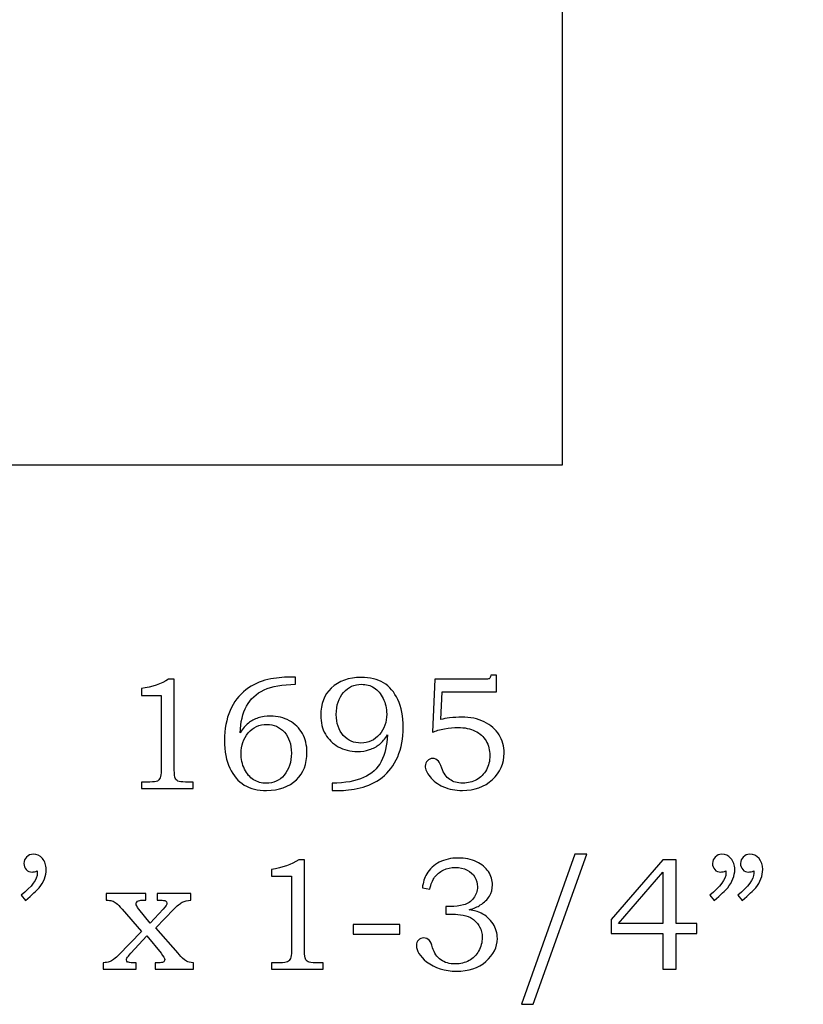
# Model space of a CAD drawing. Extents: x -2.81 to 2.6, y -3.21 to 2.57.
# Drawn here: x -1.91 to -1.09, y -3.21 to -2.19 of the extents above; entities that cross this region are included whole.
import ezdxf

# ---------------------------------------------------------------- set-up
doc = ezdxf.new("R2010")
doc.units = 0
doc.header["$MEASUREMENT"] = 0
doc.layers.add('LAYER_1', color=7, linetype='CONTINUOUS')

msp = doc.modelspace()

# ---------------------------------------------------------------- linework, layer by layer
at = {"layer": 'LAYER_1', "color": 250}
for points, knots in [([(-2.813, -1.2519), (-2.813, -1.2519), (-2.2421, -1.2519), (-2.2421, -1.2519), (-2.2421, -1.2519), (-2.2421, -1.2519), (-2.2256, -1.4544), (-2.2256, -1.4544), (-2.2256, -1.4544), (-2.2256, -1.4544), (-2.1891, -1.4544), (-2.1891, -1.4544), (-2.1891, -1.4544), (-2.0231, -1.1656), (-1.7444, -1.2718), (-1.3096, -1.7099), (-1.3096, -1.7099), (-1.3096, -1.7099), (-1.0938, -1.7099), (-1.0938, -1.7099), (-1.0938, -1.7099), (-1.0938, -1.7099), (-1.0938, -1.8991), (-1.0938, -1.8991), (-1.0938, -1.8991), (-1.0938, -1.8991), (-1.3438, -1.8991), (-1.3438, -1.8991), (-1.3438, -1.8991), (-1.3438, -1.8991), (-1.3438, -2.6491), (-1.3438, -2.6491), (-1.3438, -2.6491), (-1.3438, -2.6491), (-2.813, -2.6491), (-2.813, -2.6491), (-2.813, -2.6491), (-2.813, -2.6491), (-2.813, -1.2519), (-2.813, -1.2519)], [0, 0, 0, 0, 0.1, 0.1, 0.1, 0.1, 0.2, 0.2, 0.2, 0.2, 0.3, 0.3, 0.3, 0.3, 0.4, 0.4, 0.4, 0.4, 0.5, 0.5, 0.5, 0.5, 0.6, 0.6, 0.6, 0.6, 0.7, 0.7, 0.7, 0.7, 0.8, 0.8, 0.8, 0.8, 0.9, 0.9, 0.9, 0.9, 1, 1, 1, 1]), ([(-1.6207, -2.8694), (-1.6207, -2.8694), (-1.6207, -2.8768), (-1.6207, -2.8768), (-1.6207, -2.8768), (-1.6341, -2.8769), (-1.6449, -2.8789), (-1.6532, -2.8826), (-1.6532, -2.8826), (-1.6614, -2.8864), (-1.6675, -2.892), (-1.6714, -2.8994), (-1.6714, -2.8994), (-1.6754, -2.9069), (-1.6776, -2.9161), (-1.678, -2.927), (-1.678, -2.927), (-1.6753, -2.9228), (-1.6724, -2.9195), (-1.6695, -2.9171), (-1.6695, -2.9171), (-1.6666, -2.9148), (-1.6633, -2.9129), (-1.6594, -2.9117), (-1.6594, -2.9117), (-1.6555, -2.9104), (-1.6512, -2.9098), (-1.6466, -2.9098), (-1.6466, -2.9098), (-1.6393, -2.9098), (-1.6327, -2.9114), (-1.6269, -2.9146), (-1.6269, -2.9146), (-1.6212, -2.9179), (-1.6167, -2.9223), (-1.6135, -2.9279), (-1.6135, -2.9279), (-1.6103, -2.9334), (-1.6087, -2.94), (-1.6087, -2.9475), (-1.6087, -2.9475), (-1.6087, -2.9595), (-1.6123, -2.9689), (-1.6195, -2.9758), (-1.6195, -2.9758), (-1.6275, -2.9833), (-1.6378, -2.987), (-1.6505, -2.987), (-1.6505, -2.987), (-1.6597, -2.987), (-1.6674, -2.9851), (-1.6737, -2.9813), (-1.6737, -2.9813), (-1.68, -2.9775), (-1.685, -2.9717), (-1.6888, -2.9639), (-1.6888, -2.9639), (-1.6924, -2.9561), (-1.6943, -2.9464), (-1.6943, -2.9349), (-1.6943, -2.9349), (-1.6943, -2.9233), (-1.6923, -2.9131), (-1.6884, -2.9041), (-1.6884, -2.9041), (-1.6845, -2.8952), (-1.679, -2.888), (-1.6721, -2.8826), (-1.6721, -2.8826), (-1.6651, -2.8771), (-1.6575, -2.8736), (-1.6493, -2.8719), (-1.6493, -2.8719), (-1.641, -2.8702), (-1.6336, -2.8694), (-1.627, -2.8694), (-1.627, -2.8694), (-1.627, -2.8694), (-1.6207, -2.8694), (-1.6207, -2.8694)], [0, 0, 0, 0, 0.05, 0.05, 0.05, 0.05, 0.1, 0.1, 0.1, 0.1, 0.15, 0.15, 0.15, 0.15, 0.2, 0.2, 0.2, 0.2, 0.25, 0.25, 0.25, 0.25, 0.3, 0.3, 0.3, 0.3, 0.35, 0.35, 0.35, 0.35, 0.4, 0.4, 0.4, 0.4, 0.45, 0.45, 0.45, 0.45, 0.5, 0.5, 0.5, 0.5, 0.55, 0.55, 0.55, 0.55, 0.6, 0.6, 0.6, 0.6, 0.65, 0.65, 0.65, 0.65, 0.7, 0.7, 0.7, 0.7, 0.75, 0.75, 0.75, 0.75, 0.8, 0.8, 0.8, 0.8, 0.85, 0.85, 0.85, 0.85, 0.9, 0.9, 0.9, 0.9, 0.95, 0.95, 0.95, 0.95, 1, 1, 1, 1]), ([(-1.5825, -2.987), (-1.5825, -2.987), (-1.5825, -2.9794), (-1.5825, -2.9794), (-1.5825, -2.9794), (-1.569, -2.9793), (-1.5582, -2.9773), (-1.5499, -2.9736), (-1.5499, -2.9736), (-1.5416, -2.9699), (-1.5356, -2.9643), (-1.5317, -2.9568), (-1.5317, -2.9568), (-1.5278, -2.9493), (-1.5256, -2.9401), (-1.5251, -2.9293), (-1.5251, -2.9293), (-1.5279, -2.9335), (-1.5307, -2.9368), (-1.5336, -2.9391), (-1.5336, -2.9391), (-1.5365, -2.9415), (-1.5399, -2.9433), (-1.5438, -2.9446), (-1.5438, -2.9446), (-1.5477, -2.9459), (-1.5519, -2.9465), (-1.5564, -2.9465), (-1.5564, -2.9465), (-1.5638, -2.9465), (-1.5704, -2.9449), (-1.5762, -2.9416), (-1.5762, -2.9416), (-1.5819, -2.9384), (-1.5864, -2.934), (-1.5896, -2.9285), (-1.5896, -2.9285), (-1.5929, -2.9229), (-1.5944, -2.9164), (-1.5944, -2.9089), (-1.5944, -2.9089), (-1.5944, -2.897), (-1.5908, -2.8876), (-1.5836, -2.8808), (-1.5836, -2.8808), (-1.5756, -2.8733), (-1.5653, -2.8696), (-1.5525, -2.8696), (-1.5525, -2.8696), (-1.5434, -2.8696), (-1.5356, -2.8714), (-1.5293, -2.8753), (-1.5293, -2.8753), (-1.5231, -2.8791), (-1.5181, -2.8849), (-1.5144, -2.8927), (-1.5144, -2.8927), (-1.5107, -2.9005), (-1.5088, -2.9101), (-1.5088, -2.9215), (-1.5088, -2.9215), (-1.5088, -2.9329), (-1.5108, -2.943), (-1.5146, -2.952), (-1.5146, -2.952), (-1.5185, -2.9609), (-1.5239, -2.9681), (-1.5308, -2.9735), (-1.5308, -2.9735), (-1.5377, -2.9789), (-1.5453, -2.9825), (-1.5536, -2.9843), (-1.5536, -2.9843), (-1.5619, -2.9861), (-1.5694, -2.987), (-1.5761, -2.987), (-1.5761, -2.987), (-1.5761, -2.987), (-1.5825, -2.987), (-1.5825, -2.987)], [0, 0, 0, 0, 0.05, 0.05, 0.05, 0.05, 0.1, 0.1, 0.1, 0.1, 0.15, 0.15, 0.15, 0.15, 0.2, 0.2, 0.2, 0.2, 0.25, 0.25, 0.25, 0.25, 0.3, 0.3, 0.3, 0.3, 0.35, 0.35, 0.35, 0.35, 0.4, 0.4, 0.4, 0.4, 0.45, 0.45, 0.45, 0.45, 0.5, 0.5, 0.5, 0.5, 0.55, 0.55, 0.55, 0.55, 0.6, 0.6, 0.6, 0.6, 0.65, 0.65, 0.65, 0.65, 0.7, 0.7, 0.7, 0.7, 0.75, 0.75, 0.75, 0.75, 0.8, 0.8, 0.8, 0.8, 0.85, 0.85, 0.85, 0.85, 0.9, 0.9, 0.9, 0.9, 0.95, 0.95, 0.95, 0.95, 1, 1, 1, 1]), ([(-1.4759, -2.8715), (-1.4759, -2.8715), (-1.4253, -2.8715), (-1.4253, -2.8715), (-1.4253, -2.8715), (-1.4222, -2.8715), (-1.4203, -2.8713), (-1.4196, -2.871), (-1.4196, -2.871), (-1.4187, -2.8705), (-1.4182, -2.8693), (-1.418, -2.8675), (-1.418, -2.8675), (-1.418, -2.8675), (-1.4121, -2.8675), (-1.4121, -2.8675), (-1.4121, -2.8675), (-1.4121, -2.8675), (-1.4121, -2.8847), (-1.4121, -2.8847), (-1.4121, -2.8847), (-1.4121, -2.8847), (-1.4683, -2.8847), (-1.4683, -2.8847), (-1.4683, -2.8847), (-1.4683, -2.8847), (-1.4697, -2.9133), (-1.4697, -2.9133), (-1.4697, -2.9133), (-1.4674, -2.9127), (-1.4644, -2.9121), (-1.4608, -2.9117), (-1.4608, -2.9117), (-1.4562, -2.9112), (-1.4521, -2.9109), (-1.4484, -2.9109), (-1.4484, -2.9109), (-1.4394, -2.9109), (-1.4315, -2.9125), (-1.4248, -2.9158), (-1.4248, -2.9158), (-1.418, -2.919), (-1.4129, -2.9235), (-1.4094, -2.9292), (-1.4094, -2.9292), (-1.4059, -2.9348), (-1.4042, -2.9412), (-1.4042, -2.9482), (-1.4042, -2.9482), (-1.4042, -2.959), (-1.4083, -2.9682), (-1.4164, -2.9757), (-1.4164, -2.9757), (-1.4245, -2.9832), (-1.4349, -2.987), (-1.4475, -2.987), (-1.4475, -2.987), (-1.4548, -2.987), (-1.4613, -2.9857), (-1.4672, -2.9831), (-1.4672, -2.9831), (-1.4731, -2.9805), (-1.4777, -2.977), (-1.481, -2.9728), (-1.481, -2.9728), (-1.4843, -2.9685), (-1.486, -2.9648), (-1.486, -2.9616), (-1.486, -2.9616), (-1.486, -2.9595), (-1.4853, -2.9576), (-1.4838, -2.9561), (-1.4838, -2.9561), (-1.4824, -2.9546), (-1.4806, -2.9538), (-1.4784, -2.9538), (-1.4784, -2.9538), (-1.4761, -2.9538), (-1.4741, -2.9547), (-1.4724, -2.9566), (-1.4724, -2.9566), (-1.4714, -2.9576), (-1.4702, -2.96), (-1.4689, -2.9638), (-1.4689, -2.9638), (-1.467, -2.9691), (-1.4643, -2.973), (-1.4606, -2.9755), (-1.4606, -2.9755), (-1.4571, -2.9781), (-1.4526, -2.9793), (-1.4471, -2.9793), (-1.4471, -2.9793), (-1.4417, -2.9793), (-1.4369, -2.9781), (-1.4327, -2.9758), (-1.4327, -2.9758), (-1.4284, -2.9734), (-1.4251, -2.97), (-1.4226, -2.9656), (-1.4226, -2.9656), (-1.4202, -2.9612), (-1.419, -2.9563), (-1.419, -2.9509), (-1.419, -2.9509), (-1.419, -2.9451), (-1.4203, -2.9401), (-1.4229, -2.9356), (-1.4229, -2.9356), (-1.4256, -2.9312), (-1.4293, -2.9277), (-1.4343, -2.9253), (-1.4343, -2.9253), (-1.4392, -2.9229), (-1.4451, -2.9216), (-1.4522, -2.9216), (-1.4522, -2.9216), (-1.4565, -2.9216), (-1.4611, -2.9221), (-1.466, -2.923), (-1.466, -2.923), (-1.4709, -2.9239), (-1.4751, -2.9251), (-1.4786, -2.9265), (-1.4786, -2.9265), (-1.4786, -2.9265), (-1.4759, -2.8715), (-1.4759, -2.8715)], [0, 0, 0, 0, 0.03125, 0.03125, 0.03125, 0.03125, 0.0625, 0.0625, 0.0625, 0.0625, 0.09375, 0.09375, 0.09375, 0.09375, 0.125, 0.125, 0.125, 0.125, 0.15625, 0.15625, 0.15625, 0.15625, 0.1875, 0.1875, 0.1875, 0.1875, 0.21875, 0.21875, 0.21875, 0.21875, 0.25, 0.25, 0.25, 0.25, 0.28125, 0.28125, 0.28125, 0.28125, 0.3125, 0.3125, 0.3125, 0.3125, 0.34375, 0.34375, 0.34375, 0.34375, 0.375, 0.375, 0.375, 0.375, 0.40625, 0.40625, 0.40625, 0.40625, 0.4375, 0.4375, 0.4375, 0.4375, 0.46875, 0.46875, 0.46875, 0.46875, 0.5, 0.5, 0.5, 0.5, 0.53125, 0.53125, 0.53125, 0.53125, 0.5625, 0.5625, 0.5625, 0.5625, 0.59375, 0.59375, 0.59375, 0.59375, 0.625, 0.625, 0.625, 0.625, 0.65625, 0.65625, 0.65625, 0.65625, 0.6875, 0.6875, 0.6875, 0.6875, 0.71875, 0.71875, 0.71875, 0.71875, 0.75, 0.75, 0.75, 0.75, 0.78125, 0.78125, 0.78125, 0.78125, 0.8125, 0.8125, 0.8125, 0.8125, 0.84375, 0.84375, 0.84375, 0.84375, 0.875, 0.875, 0.875, 0.875, 0.90625, 0.90625, 0.90625, 0.90625, 0.9375, 0.9375, 0.9375, 0.9375, 0.96875, 0.96875, 0.96875, 0.96875, 1, 1, 1, 1]), ([(-1.7523, -2.8715), (-1.7523, -2.8715), (-1.7463, -2.8715), (-1.7463, -2.8715), (-1.7463, -2.8715), (-1.7463, -2.8715), (-1.7463, -2.9658), (-1.7463, -2.9658), (-1.7463, -2.9658), (-1.7463, -2.9702), (-1.7459, -2.9731), (-1.7454, -2.9743), (-1.7454, -2.9743), (-1.7448, -2.9756), (-1.7439, -2.9766), (-1.7426, -2.9772), (-1.7426, -2.9772), (-1.7413, -2.9779), (-1.7387, -2.9782), (-1.7348, -2.9782), (-1.7348, -2.9782), (-1.7348, -2.9782), (-1.7269, -2.9782), (-1.7269, -2.9782), (-1.7269, -2.9782), (-1.7269, -2.9782), (-1.7269, -2.985), (-1.7269, -2.985), (-1.7269, -2.985), (-1.7269, -2.985), (-1.7805, -2.985), (-1.7805, -2.985), (-1.7805, -2.985), (-1.7805, -2.985), (-1.7805, -2.9782), (-1.7805, -2.9782), (-1.7805, -2.9782), (-1.7805, -2.9782), (-1.7716, -2.9782), (-1.7716, -2.9782), (-1.7716, -2.9782), (-1.7678, -2.9782), (-1.7652, -2.9779), (-1.7639, -2.9772), (-1.7639, -2.9772), (-1.7627, -2.9765), (-1.7617, -2.9754), (-1.761, -2.9739), (-1.761, -2.9739), (-1.7603, -2.9724), (-1.7599, -2.9697), (-1.7599, -2.9658), (-1.7599, -2.9658), (-1.7599, -2.9658), (-1.7599, -2.8883), (-1.7599, -2.8883), (-1.7599, -2.8883), (-1.7599, -2.8883), (-1.7805, -2.8883), (-1.7805, -2.8883), (-1.7805, -2.8883), (-1.7805, -2.8883), (-1.7805, -2.8813), (-1.7805, -2.8813), (-1.7805, -2.8813), (-1.7693, -2.8797), (-1.7599, -2.8764), (-1.7523, -2.8715)], [0, 0, 0, 0, 0.058824, 0.058824, 0.058824, 0.058824, 0.117647, 0.117647, 0.117647, 0.117647, 0.176471, 0.176471, 0.176471, 0.176471, 0.235294, 0.235294, 0.235294, 0.235294, 0.294118, 0.294118, 0.294118, 0.294118, 0.352941, 0.352941, 0.352941, 0.352941, 0.411765, 0.411765, 0.411765, 0.411765, 0.470588, 0.470588, 0.470588, 0.470588, 0.529412, 0.529412, 0.529412, 0.529412, 0.588235, 0.588235, 0.588235, 0.588235, 0.647059, 0.647059, 0.647059, 0.647059, 0.705882, 0.705882, 0.705882, 0.705882, 0.764706, 0.764706, 0.764706, 0.764706, 0.823529, 0.823529, 0.823529, 0.823529, 0.882353, 0.882353, 0.882353, 0.882353, 0.941176, 0.941176, 0.941176, 0.941176, 1, 1, 1, 1]), ([(-1.5527, -2.9378), (-1.5449, -2.9378), (-1.5386, -2.9349), (-1.5335, -2.929), (-1.5335, -2.929), (-1.5285, -2.9231), (-1.526, -2.916), (-1.526, -2.9077), (-1.526, -2.9077), (-1.526, -2.9019), (-1.5272, -2.8964), (-1.5297, -2.8915), (-1.5297, -2.8915), (-1.5321, -2.8865), (-1.5353, -2.8828), (-1.5391, -2.8804), (-1.5391, -2.8804), (-1.5429, -2.878), (-1.5473, -2.8768), (-1.5521, -2.8768), (-1.5521, -2.8768), (-1.5596, -2.8768), (-1.5658, -2.8796), (-1.5708, -2.8853), (-1.5708, -2.8853), (-1.5758, -2.891), (-1.5783, -2.8986), (-1.5783, -2.9081), (-1.5783, -2.9081), (-1.5783, -2.9173), (-1.5758, -2.9245), (-1.571, -2.9298), (-1.571, -2.9298), (-1.5661, -2.9352), (-1.56, -2.9378), (-1.5527, -2.9378)], [0, 0, 0, 0, 0.111111, 0.111111, 0.111111, 0.111111, 0.222222, 0.222222, 0.222222, 0.222222, 0.333333, 0.333333, 0.333333, 0.333333, 0.444444, 0.444444, 0.444444, 0.444444, 0.555556, 0.555556, 0.555556, 0.555556, 0.666667, 0.666667, 0.666667, 0.666667, 0.777778, 0.777778, 0.777778, 0.777778, 0.888889, 0.888889, 0.888889, 0.888889, 1, 1, 1, 1]), ([(-1.6504, -2.9184), (-1.6582, -2.9184), (-1.6646, -2.9213), (-1.6696, -2.9273), (-1.6696, -2.9273), (-1.6746, -2.9332), (-1.6771, -2.9403), (-1.6771, -2.9486), (-1.6771, -2.9486), (-1.6771, -2.9544), (-1.6759, -2.9598), (-1.6735, -2.9648), (-1.6735, -2.9648), (-1.671, -2.9698), (-1.6679, -2.9734), (-1.664, -2.9759), (-1.664, -2.9759), (-1.6602, -2.9783), (-1.6558, -2.9795), (-1.651, -2.9795), (-1.651, -2.9795), (-1.6435, -2.9795), (-1.6373, -2.9767), (-1.6323, -2.971), (-1.6323, -2.971), (-1.6274, -2.9653), (-1.6249, -2.9577), (-1.6249, -2.9482), (-1.6249, -2.9482), (-1.6249, -2.9391), (-1.6273, -2.9318), (-1.6321, -2.9264), (-1.6321, -2.9264), (-1.637, -2.9211), (-1.6431, -2.9184), (-1.6504, -2.9184)], [0, 0, 0, 0, 0.111111, 0.111111, 0.111111, 0.111111, 0.222222, 0.222222, 0.222222, 0.222222, 0.333333, 0.333333, 0.333333, 0.333333, 0.444444, 0.444444, 0.444444, 0.444444, 0.555556, 0.555556, 0.555556, 0.555556, 0.666667, 0.666667, 0.666667, 0.666667, 0.777778, 0.777778, 0.777778, 0.777778, 0.888889, 0.888889, 0.888889, 0.888889, 1, 1, 1, 1]), ([(-1.9007, -3.1011), (-1.9007, -3.1011), (-1.9051, -3.0957), (-1.9051, -3.0957), (-1.9051, -3.0957), (-1.894, -3.0866), (-1.8884, -3.0791), (-1.8884, -3.073), (-1.8884, -3.073), (-1.8884, -3.0723), (-1.8885, -3.0714), (-1.8886, -3.0704), (-1.8886, -3.0704), (-1.8895, -3.0708), (-1.8904, -3.0711), (-1.8913, -3.0713), (-1.8913, -3.0713), (-1.8921, -3.0715), (-1.893, -3.0716), (-1.8938, -3.0716), (-1.8938, -3.0716), (-1.8963, -3.0716), (-1.8984, -3.0708), (-1.9, -3.0691), (-1.9, -3.0691), (-1.9015, -3.0674), (-1.9023, -3.0653), (-1.9023, -3.0627), (-1.9023, -3.0627), (-1.9023, -3.0601), (-1.9014, -3.0579), (-1.8995, -3.056), (-1.8995, -3.056), (-1.8976, -3.0541), (-1.8953, -3.0531), (-1.8927, -3.0531), (-1.8927, -3.0531), (-1.889, -3.0531), (-1.8858, -3.0546), (-1.8832, -3.0576), (-1.8832, -3.0576), (-1.8805, -3.0605), (-1.8792, -3.0643), (-1.8792, -3.069), (-1.8792, -3.069), (-1.8792, -3.0721), (-1.8798, -3.0753), (-1.8811, -3.0786), (-1.8811, -3.0786), (-1.8823, -3.0819), (-1.8842, -3.085), (-1.8865, -3.0879), (-1.8865, -3.0879), (-1.8889, -3.0907), (-1.8937, -3.0951), (-1.9007, -3.1011)], [0, 0, 0, 0, 0.071429, 0.071429, 0.071429, 0.071429, 0.142857, 0.142857, 0.142857, 0.142857, 0.214286, 0.214286, 0.214286, 0.214286, 0.285714, 0.285714, 0.285714, 0.285714, 0.357143, 0.357143, 0.357143, 0.357143, 0.428571, 0.428571, 0.428571, 0.428571, 0.5, 0.5, 0.5, 0.5, 0.571429, 0.571429, 0.571429, 0.571429, 0.642857, 0.642857, 0.642857, 0.642857, 0.714286, 0.714286, 0.714286, 0.714286, 0.785714, 0.785714, 0.785714, 0.785714, 0.857143, 0.857143, 0.857143, 0.857143, 0.928571, 0.928571, 0.928571, 0.928571, 1, 1, 1, 1]), ([(-1.3184, -3.0531), (-1.3184, -3.0531), (-1.374, -3.2088), (-1.374, -3.2088), (-1.374, -3.2088), (-1.374, -3.2088), (-1.3861, -3.2088), (-1.3861, -3.2088), (-1.3861, -3.2088), (-1.3861, -3.2088), (-1.3308, -3.0531), (-1.3308, -3.0531), (-1.3308, -3.0531), (-1.3308, -3.0531), (-1.3184, -3.0531), (-1.3184, -3.0531)], [0, 0, 0, 0, 0.25, 0.25, 0.25, 0.25, 0.5, 0.5, 0.5, 0.5, 0.75, 0.75, 0.75, 0.75, 1, 1, 1, 1]), ([(-1.1864, -3.1011), (-1.1864, -3.1011), (-1.1908, -3.0957), (-1.1908, -3.0957), (-1.1908, -3.0957), (-1.1797, -3.0866), (-1.1741, -3.0791), (-1.1741, -3.073), (-1.1741, -3.073), (-1.1741, -3.0723), (-1.1742, -3.0714), (-1.1743, -3.0704), (-1.1743, -3.0704), (-1.1752, -3.0708), (-1.1761, -3.0711), (-1.177, -3.0713), (-1.177, -3.0713), (-1.1778, -3.0715), (-1.1786, -3.0716), (-1.1794, -3.0716), (-1.1794, -3.0716), (-1.182, -3.0716), (-1.1841, -3.0708), (-1.1857, -3.0691), (-1.1857, -3.0691), (-1.1873, -3.0674), (-1.188, -3.0653), (-1.188, -3.0627), (-1.188, -3.0627), (-1.188, -3.0601), (-1.1871, -3.0579), (-1.1852, -3.056), (-1.1852, -3.056), (-1.1833, -3.0541), (-1.181, -3.0531), (-1.1784, -3.0531), (-1.1784, -3.0531), (-1.1747, -3.0531), (-1.1715, -3.0546), (-1.1689, -3.0576), (-1.1689, -3.0576), (-1.1663, -3.0605), (-1.1649, -3.0643), (-1.1649, -3.069), (-1.1649, -3.069), (-1.1649, -3.0721), (-1.1656, -3.0753), (-1.1668, -3.0786), (-1.1668, -3.0786), (-1.1681, -3.0819), (-1.1699, -3.085), (-1.1723, -3.0879), (-1.1723, -3.0879), (-1.1746, -3.0907), (-1.1794, -3.0951), (-1.1864, -3.1011)], [0, 0, 0, 0, 0.071429, 0.071429, 0.071429, 0.071429, 0.142857, 0.142857, 0.142857, 0.142857, 0.214286, 0.214286, 0.214286, 0.214286, 0.285714, 0.285714, 0.285714, 0.285714, 0.357143, 0.357143, 0.357143, 0.357143, 0.428571, 0.428571, 0.428571, 0.428571, 0.5, 0.5, 0.5, 0.5, 0.571429, 0.571429, 0.571429, 0.571429, 0.642857, 0.642857, 0.642857, 0.642857, 0.714286, 0.714286, 0.714286, 0.714286, 0.785714, 0.785714, 0.785714, 0.785714, 0.857143, 0.857143, 0.857143, 0.857143, 0.928571, 0.928571, 0.928571, 0.928571, 1, 1, 1, 1]), ([(-1.1574, -3.1011), (-1.1574, -3.1011), (-1.1618, -3.0957), (-1.1618, -3.0957), (-1.1618, -3.0957), (-1.1506, -3.0866), (-1.1451, -3.0791), (-1.1451, -3.073), (-1.1451, -3.073), (-1.1451, -3.0723), (-1.1451, -3.0714), (-1.1452, -3.0704), (-1.1452, -3.0704), (-1.1461, -3.0708), (-1.1471, -3.0711), (-1.1479, -3.0713), (-1.1479, -3.0713), (-1.1488, -3.0715), (-1.1496, -3.0716), (-1.1505, -3.0716), (-1.1505, -3.0716), (-1.153, -3.0716), (-1.1551, -3.0708), (-1.1566, -3.0691), (-1.1566, -3.0691), (-1.1582, -3.0674), (-1.159, -3.0653), (-1.159, -3.0627), (-1.159, -3.0627), (-1.159, -3.0601), (-1.158, -3.0579), (-1.1561, -3.056), (-1.1561, -3.056), (-1.1543, -3.0541), (-1.152, -3.0531), (-1.1493, -3.0531), (-1.1493, -3.0531), (-1.1456, -3.0531), (-1.1425, -3.0546), (-1.1398, -3.0576), (-1.1398, -3.0576), (-1.1372, -3.0605), (-1.1359, -3.0643), (-1.1359, -3.069), (-1.1359, -3.069), (-1.1359, -3.0721), (-1.1365, -3.0753), (-1.1378, -3.0786), (-1.1378, -3.0786), (-1.139, -3.0819), (-1.1408, -3.085), (-1.1432, -3.0879), (-1.1432, -3.0879), (-1.1456, -3.0907), (-1.1503, -3.0951), (-1.1574, -3.1011)], [0, 0, 0, 0, 0.071429, 0.071429, 0.071429, 0.071429, 0.142857, 0.142857, 0.142857, 0.142857, 0.214286, 0.214286, 0.214286, 0.214286, 0.285714, 0.285714, 0.285714, 0.285714, 0.357143, 0.357143, 0.357143, 0.357143, 0.428571, 0.428571, 0.428571, 0.428571, 0.5, 0.5, 0.5, 0.5, 0.571429, 0.571429, 0.571429, 0.571429, 0.642857, 0.642857, 0.642857, 0.642857, 0.714286, 0.714286, 0.714286, 0.714286, 0.785714, 0.785714, 0.785714, 0.785714, 0.857143, 0.857143, 0.857143, 0.857143, 0.928571, 0.928571, 0.928571, 0.928571, 1, 1, 1, 1]), ([(-1.6173, -3.059), (-1.6173, -3.059), (-1.6112, -3.059), (-1.6112, -3.059), (-1.6112, -3.059), (-1.6112, -3.059), (-1.6112, -3.1533), (-1.6112, -3.1533), (-1.6112, -3.1533), (-1.6112, -3.1577), (-1.6109, -3.1606), (-1.6103, -3.1618), (-1.6103, -3.1618), (-1.6097, -3.1631), (-1.6088, -3.1641), (-1.6075, -3.1647), (-1.6075, -3.1647), (-1.6062, -3.1654), (-1.6036, -3.1657), (-1.5998, -3.1657), (-1.5998, -3.1657), (-1.5998, -3.1657), (-1.5918, -3.1657), (-1.5918, -3.1657), (-1.5918, -3.1657), (-1.5918, -3.1657), (-1.5918, -3.1725), (-1.5918, -3.1725), (-1.5918, -3.1725), (-1.5918, -3.1725), (-1.6454, -3.1725), (-1.6454, -3.1725), (-1.6454, -3.1725), (-1.6454, -3.1725), (-1.6454, -3.1657), (-1.6454, -3.1657), (-1.6454, -3.1657), (-1.6454, -3.1657), (-1.6366, -3.1657), (-1.6366, -3.1657), (-1.6366, -3.1657), (-1.6327, -3.1657), (-1.6302, -3.1654), (-1.6289, -3.1647), (-1.6289, -3.1647), (-1.6276, -3.164), (-1.6266, -3.1629), (-1.6259, -3.1614), (-1.6259, -3.1614), (-1.6252, -3.1599), (-1.6248, -3.1572), (-1.6248, -3.1533), (-1.6248, -3.1533), (-1.6248, -3.1533), (-1.6248, -3.0758), (-1.6248, -3.0758), (-1.6248, -3.0758), (-1.6248, -3.0758), (-1.6454, -3.0758), (-1.6454, -3.0758), (-1.6454, -3.0758), (-1.6454, -3.0758), (-1.6454, -3.0688), (-1.6454, -3.0688), (-1.6454, -3.0688), (-1.6342, -3.0672), (-1.6248, -3.0639), (-1.6173, -3.059)], [0, 0, 0, 0, 0.058824, 0.058824, 0.058824, 0.058824, 0.117647, 0.117647, 0.117647, 0.117647, 0.176471, 0.176471, 0.176471, 0.176471, 0.235294, 0.235294, 0.235294, 0.235294, 0.294118, 0.294118, 0.294118, 0.294118, 0.352941, 0.352941, 0.352941, 0.352941, 0.411765, 0.411765, 0.411765, 0.411765, 0.470588, 0.470588, 0.470588, 0.470588, 0.529412, 0.529412, 0.529412, 0.529412, 0.588235, 0.588235, 0.588235, 0.588235, 0.647059, 0.647059, 0.647059, 0.647059, 0.705882, 0.705882, 0.705882, 0.705882, 0.764706, 0.764706, 0.764706, 0.764706, 0.823529, 0.823529, 0.823529, 0.823529, 0.882353, 0.882353, 0.882353, 0.882353, 0.941176, 0.941176, 0.941176, 0.941176, 1, 1, 1, 1]), ([(-1.4812, -3.0894), (-1.4812, -3.0894), (-1.489, -3.0881), (-1.489, -3.0881), (-1.489, -3.0881), (-1.4883, -3.0823), (-1.4868, -3.0774), (-1.4845, -3.0736), (-1.4845, -3.0736), (-1.4814, -3.0684), (-1.477, -3.0643), (-1.4714, -3.0614), (-1.4714, -3.0614), (-1.4657, -3.0585), (-1.4592, -3.0571), (-1.4519, -3.0571), (-1.4519, -3.0571), (-1.4447, -3.0571), (-1.4383, -3.0583), (-1.4329, -3.0609), (-1.4329, -3.0609), (-1.4274, -3.0635), (-1.4233, -3.0669), (-1.4205, -3.0712), (-1.4205, -3.0712), (-1.4177, -3.0754), (-1.4163, -3.08), (-1.4163, -3.085), (-1.4163, -3.085), (-1.4163, -3.0893), (-1.4173, -3.0932), (-1.4194, -3.0966), (-1.4194, -3.0966), (-1.4216, -3.1), (-1.4247, -3.1031), (-1.4289, -3.1058), (-1.4289, -3.1058), (-1.4318, -3.1077), (-1.4356, -3.1094), (-1.4403, -3.1108), (-1.4403, -3.1108), (-1.4353, -3.1115), (-1.4312, -3.1126), (-1.428, -3.1143), (-1.428, -3.1143), (-1.4228, -3.1169), (-1.4187, -3.1206), (-1.4157, -3.1253), (-1.4157, -3.1253), (-1.4127, -3.1299), (-1.4112, -3.135), (-1.4112, -3.1406), (-1.4112, -3.1406), (-1.4112, -3.1496), (-1.4152, -3.1575), (-1.423, -3.1643), (-1.423, -3.1643), (-1.4309, -3.1711), (-1.4411, -3.1745), (-1.4535, -3.1745), (-1.4535, -3.1745), (-1.4658, -3.1745), (-1.4762, -3.1712), (-1.4846, -3.1646), (-1.4846, -3.1646), (-1.4917, -3.1591), (-1.4952, -3.1534), (-1.4952, -3.1478), (-1.4952, -3.1478), (-1.4952, -3.1456), (-1.4945, -3.1437), (-1.493, -3.1422), (-1.493, -3.1422), (-1.4916, -3.1407), (-1.4898, -3.14), (-1.4876, -3.14), (-1.4876, -3.14), (-1.4853, -3.14), (-1.4832, -3.1409), (-1.4815, -3.1428), (-1.4815, -3.1428), (-1.4806, -3.1438), (-1.4795, -3.1463), (-1.4784, -3.1501), (-1.4784, -3.1501), (-1.4767, -3.1556), (-1.4738, -3.1598), (-1.4698, -3.1627), (-1.4698, -3.1627), (-1.4658, -3.1656), (-1.4608, -3.167), (-1.4548, -3.167), (-1.4548, -3.167), (-1.4495, -3.167), (-1.4448, -3.1658), (-1.4406, -3.1635), (-1.4406, -3.1635), (-1.4363, -3.1612), (-1.433, -3.1579), (-1.4306, -3.1536), (-1.4306, -3.1536), (-1.4282, -3.1493), (-1.4269, -3.1446), (-1.4269, -3.1395), (-1.4269, -3.1395), (-1.4269, -3.1354), (-1.4278, -3.1317), (-1.4296, -3.1284), (-1.4296, -3.1284), (-1.4313, -3.1251), (-1.4338, -3.1223), (-1.4371, -3.12), (-1.4371, -3.12), (-1.4396, -3.1183), (-1.4428, -3.117), (-1.4467, -3.1163), (-1.4467, -3.1163), (-1.4505, -3.1156), (-1.454, -3.1152), (-1.4571, -3.1152), (-1.4571, -3.1152), (-1.4571, -3.1152), (-1.4647, -3.1152), (-1.4647, -3.1152), (-1.4647, -3.1152), (-1.4647, -3.1152), (-1.4647, -3.1073), (-1.4647, -3.1073), (-1.4647, -3.1073), (-1.4647, -3.1073), (-1.4599, -3.1073), (-1.4599, -3.1073), (-1.4599, -3.1073), (-1.4551, -3.1073), (-1.4506, -3.1068), (-1.4462, -3.1057), (-1.4462, -3.1057), (-1.4419, -3.1046), (-1.4384, -3.1023), (-1.4358, -3.0988), (-1.4358, -3.0988), (-1.4332, -3.0953), (-1.4319, -3.0914), (-1.4319, -3.087), (-1.4319, -3.087), (-1.4319, -3.0832), (-1.4328, -3.0798), (-1.4346, -3.0768), (-1.4346, -3.0768), (-1.4364, -3.0737), (-1.4391, -3.0713), (-1.4426, -3.0695), (-1.4426, -3.0695), (-1.4462, -3.0677), (-1.4502, -3.0668), (-1.4548, -3.0668), (-1.4548, -3.0668), (-1.4593, -3.0668), (-1.4635, -3.0678), (-1.4673, -3.0696), (-1.4673, -3.0696), (-1.471, -3.0714), (-1.474, -3.0739), (-1.4763, -3.077), (-1.4763, -3.077), (-1.4786, -3.0801), (-1.4802, -3.0842), (-1.4812, -3.0894)], [0, 0, 0, 0, 0.02381, 0.02381, 0.02381, 0.02381, 0.047619, 0.047619, 0.047619, 0.047619, 0.071429, 0.071429, 0.071429, 0.071429, 0.095238, 0.095238, 0.095238, 0.095238, 0.119048, 0.119048, 0.119048, 0.119048, 0.142857, 0.142857, 0.142857, 0.142857, 0.166667, 0.166667, 0.166667, 0.166667, 0.190476, 0.190476, 0.190476, 0.190476, 0.214286, 0.214286, 0.214286, 0.214286, 0.238095, 0.238095, 0.238095, 0.238095, 0.261905, 0.261905, 0.261905, 0.261905, 0.285714, 0.285714, 0.285714, 0.285714, 0.309524, 0.309524, 0.309524, 0.309524, 0.333333, 0.333333, 0.333333, 0.333333, 0.357143, 0.357143, 0.357143, 0.357143, 0.380952, 0.380952, 0.380952, 0.380952, 0.404762, 0.404762, 0.404762, 0.404762, 0.428571, 0.428571, 0.428571, 0.428571, 0.452381, 0.452381, 0.452381, 0.452381, 0.47619, 0.47619, 0.47619, 0.47619, 0.5, 0.5, 0.5, 0.5, 0.52381, 0.52381, 0.52381, 0.52381, 0.547619, 0.547619, 0.547619, 0.547619, 0.571429, 0.571429, 0.571429, 0.571429, 0.595238, 0.595238, 0.595238, 0.595238, 0.619048, 0.619048, 0.619048, 0.619048, 0.642857, 0.642857, 0.642857, 0.642857, 0.666667, 0.666667, 0.666667, 0.666667, 0.690476, 0.690476, 0.690476, 0.690476, 0.714286, 0.714286, 0.714286, 0.714286, 0.738095, 0.738095, 0.738095, 0.738095, 0.761905, 0.761905, 0.761905, 0.761905, 0.785714, 0.785714, 0.785714, 0.785714, 0.809524, 0.809524, 0.809524, 0.809524, 0.833333, 0.833333, 0.833333, 0.833333, 0.857143, 0.857143, 0.857143, 0.857143, 0.880952, 0.880952, 0.880952, 0.880952, 0.904762, 0.904762, 0.904762, 0.904762, 0.928571, 0.928571, 0.928571, 0.928571, 0.952381, 0.952381, 0.952381, 0.952381, 0.97619, 0.97619, 0.97619, 0.97619, 1, 1, 1, 1]), ([(-1.2395, -3.059), (-1.2395, -3.059), (-1.2257, -3.059), (-1.2257, -3.059), (-1.2257, -3.059), (-1.2257, -3.059), (-1.2257, -3.125), (-1.2257, -3.125), (-1.2257, -3.125), (-1.2257, -3.125), (-1.2044, -3.125), (-1.2044, -3.125), (-1.2044, -3.125), (-1.2044, -3.125), (-1.2044, -3.1352), (-1.2044, -3.1352), (-1.2044, -3.1352), (-1.2044, -3.1352), (-1.2257, -3.1352), (-1.2257, -3.1352), (-1.2257, -3.1352), (-1.2257, -3.1352), (-1.2257, -3.1725), (-1.2257, -3.1725), (-1.2257, -3.1725), (-1.2257, -3.1725), (-1.2395, -3.1725), (-1.2395, -3.1725), (-1.2395, -3.1725), (-1.2395, -3.1725), (-1.2395, -3.1352), (-1.2395, -3.1352), (-1.2395, -3.1352), (-1.2395, -3.1352), (-1.293, -3.1352), (-1.293, -3.1352), (-1.293, -3.1352), (-1.293, -3.1352), (-1.293, -3.1209), (-1.293, -3.1209), (-1.293, -3.1209), (-1.293, -3.1209), (-1.2395, -3.059), (-1.2395, -3.059)], [0, 0, 0, 0, 0.090909, 0.090909, 0.090909, 0.090909, 0.181818, 0.181818, 0.181818, 0.181818, 0.272727, 0.272727, 0.272727, 0.272727, 0.363636, 0.363636, 0.363636, 0.363636, 0.454545, 0.454545, 0.454545, 0.454545, 0.545455, 0.545455, 0.545455, 0.545455, 0.636364, 0.636364, 0.636364, 0.636364, 0.727273, 0.727273, 0.727273, 0.727273, 0.818182, 0.818182, 0.818182, 0.818182, 0.909091, 0.909091, 0.909091, 0.909091, 1, 1, 1, 1]), ([(-1.2395, -3.125), (-1.2395, -3.125), (-1.2395, -3.0716), (-1.2395, -3.0716), (-1.2395, -3.0716), (-1.2395, -3.0716), (-1.2855, -3.125), (-1.2855, -3.125), (-1.2855, -3.125), (-1.2855, -3.125), (-1.2395, -3.125), (-1.2395, -3.125)], [0, 0, 0, 0, 0.333333, 0.333333, 0.333333, 0.333333, 0.666667, 0.666667, 0.666667, 0.666667, 1, 1, 1, 1]), ([(-1.8169, -3.094), (-1.8169, -3.094), (-1.776, -3.094), (-1.776, -3.094), (-1.776, -3.094), (-1.776, -3.094), (-1.776, -3.1008), (-1.776, -3.1008), (-1.776, -3.1008), (-1.776, -3.1008), (-1.7788, -3.1008), (-1.7788, -3.1008), (-1.7788, -3.1008), (-1.7804, -3.1008), (-1.7819, -3.101), (-1.7833, -3.1014), (-1.7833, -3.1014), (-1.7841, -3.1016), (-1.7848, -3.102), (-1.7853, -3.1027), (-1.7853, -3.1027), (-1.7858, -3.1033), (-1.786, -3.1039), (-1.786, -3.1044), (-1.786, -3.1044), (-1.786, -3.1057), (-1.785, -3.1075), (-1.783, -3.11), (-1.783, -3.11), (-1.783, -3.11), (-1.7713, -3.1247), (-1.7713, -3.1247), (-1.7713, -3.1247), (-1.7713, -3.1247), (-1.7577, -3.11), (-1.7577, -3.11), (-1.7577, -3.11), (-1.7552, -3.1073), (-1.754, -3.1053), (-1.754, -3.1039), (-1.754, -3.1039), (-1.754, -3.1029), (-1.7544, -3.1022), (-1.7553, -3.1016), (-1.7553, -3.1016), (-1.7562, -3.1011), (-1.758, -3.1008), (-1.7609, -3.1008), (-1.7609, -3.1008), (-1.7609, -3.1008), (-1.764, -3.1008), (-1.764, -3.1008), (-1.764, -3.1008), (-1.764, -3.1008), (-1.764, -3.094), (-1.764, -3.094), (-1.764, -3.094), (-1.764, -3.094), (-1.7292, -3.094), (-1.7292, -3.094), (-1.7292, -3.094), (-1.7292, -3.094), (-1.7292, -3.1008), (-1.7292, -3.1008), (-1.7292, -3.1008), (-1.7327, -3.101), (-1.7356, -3.1017), (-1.7381, -3.1029), (-1.7381, -3.1029), (-1.7405, -3.1042), (-1.7435, -3.1066), (-1.7468, -3.11), (-1.7468, -3.11), (-1.7468, -3.11), (-1.7655, -3.1294), (-1.7655, -3.1294), (-1.7655, -3.1294), (-1.7655, -3.1294), (-1.7423, -3.1558), (-1.7423, -3.1558), (-1.7423, -3.1558), (-1.7423, -3.1558), (-1.7414, -3.157), (-1.7414, -3.157), (-1.7414, -3.157), (-1.7391, -3.1599), (-1.7365, -3.1623), (-1.7337, -3.1641), (-1.7337, -3.1641), (-1.7322, -3.1651), (-1.7297, -3.1656), (-1.7264, -3.1657), (-1.7264, -3.1657), (-1.7264, -3.1657), (-1.7264, -3.1725), (-1.7264, -3.1725), (-1.7264, -3.1725), (-1.7264, -3.1725), (-1.7663, -3.1725), (-1.7663, -3.1725), (-1.7663, -3.1725), (-1.7663, -3.1725), (-1.7663, -3.1657), (-1.7663, -3.1657), (-1.7663, -3.1657), (-1.7663, -3.1657), (-1.7629, -3.1657), (-1.7629, -3.1657), (-1.7629, -3.1657), (-1.7603, -3.1657), (-1.7587, -3.1655), (-1.758, -3.1652), (-1.758, -3.1652), (-1.7568, -3.1647), (-1.7562, -3.1638), (-1.7562, -3.1624), (-1.7562, -3.1624), (-1.7562, -3.1613), (-1.7575, -3.1591), (-1.7601, -3.1558), (-1.7601, -3.1558), (-1.7601, -3.1558), (-1.7749, -3.1377), (-1.7749, -3.1377), (-1.7749, -3.1377), (-1.7749, -3.1377), (-1.7914, -3.1558), (-1.7914, -3.1558), (-1.7914, -3.1558), (-1.7914, -3.1558), (-1.793, -3.1578), (-1.793, -3.1578), (-1.793, -3.1578), (-1.793, -3.1578), (-1.7939, -3.1588), (-1.7939, -3.1588), (-1.7939, -3.1588), (-1.7953, -3.1603), (-1.796, -3.1615), (-1.796, -3.1627), (-1.796, -3.1627), (-1.796, -3.1637), (-1.7956, -3.1645), (-1.7947, -3.165), (-1.7947, -3.165), (-1.7939, -3.1654), (-1.792, -3.1657), (-1.7891, -3.1657), (-1.7891, -3.1657), (-1.7891, -3.1657), (-1.7858, -3.1657), (-1.7858, -3.1657), (-1.7858, -3.1657), (-1.7858, -3.1657), (-1.7858, -3.1725), (-1.7858, -3.1725), (-1.7858, -3.1725), (-1.7858, -3.1725), (-1.8201, -3.1725), (-1.8201, -3.1725), (-1.8201, -3.1725), (-1.8201, -3.1725), (-1.8201, -3.1657), (-1.8201, -3.1657), (-1.8201, -3.1657), (-1.8174, -3.1656), (-1.8153, -3.1654), (-1.8138, -3.1648), (-1.8138, -3.1648), (-1.8123, -3.1643), (-1.8108, -3.1635), (-1.8094, -3.1624), (-1.8094, -3.1624), (-1.807, -3.1605), (-1.8052, -3.1589), (-1.8041, -3.1578), (-1.8041, -3.1578), (-1.8041, -3.1578), (-1.7803, -3.1333), (-1.7803, -3.1333), (-1.7803, -3.1333), (-1.7803, -3.1333), (-1.8005, -3.11), (-1.8005, -3.11), (-1.8005, -3.11), (-1.8031, -3.1071), (-1.8051, -3.1051), (-1.8066, -3.104), (-1.8066, -3.104), (-1.8081, -3.1028), (-1.8095, -3.102), (-1.811, -3.1015), (-1.811, -3.1015), (-1.8124, -3.1011), (-1.8143, -3.1008), (-1.8169, -3.1008), (-1.8169, -3.1008), (-1.8169, -3.1008), (-1.8169, -3.094), (-1.8169, -3.094)], [0, 0, 0, 0, 0.02, 0.02, 0.02, 0.02, 0.04, 0.04, 0.04, 0.04, 0.06, 0.06, 0.06, 0.06, 0.08, 0.08, 0.08, 0.08, 0.1, 0.1, 0.1, 0.1, 0.12, 0.12, 0.12, 0.12, 0.14, 0.14, 0.14, 0.14, 0.16, 0.16, 0.16, 0.16, 0.18, 0.18, 0.18, 0.18, 0.2, 0.2, 0.2, 0.2, 0.22, 0.22, 0.22, 0.22, 0.24, 0.24, 0.24, 0.24, 0.26, 0.26, 0.26, 0.26, 0.28, 0.28, 0.28, 0.28, 0.3, 0.3, 0.3, 0.3, 0.32, 0.32, 0.32, 0.32, 0.34, 0.34, 0.34, 0.34, 0.36, 0.36, 0.36, 0.36, 0.38, 0.38, 0.38, 0.38, 0.4, 0.4, 0.4, 0.4, 0.42, 0.42, 0.42, 0.42, 0.44, 0.44, 0.44, 0.44, 0.46, 0.46, 0.46, 0.46, 0.48, 0.48, 0.48, 0.48, 0.5, 0.5, 0.5, 0.5, 0.52, 0.52, 0.52, 0.52, 0.54, 0.54, 0.54, 0.54, 0.56, 0.56, 0.56, 0.56, 0.58, 0.58, 0.58, 0.58, 0.6, 0.6, 0.6, 0.6, 0.62, 0.62, 0.62, 0.62, 0.64, 0.64, 0.64, 0.64, 0.66, 0.66, 0.66, 0.66, 0.68, 0.68, 0.68, 0.68, 0.7, 0.7, 0.7, 0.7, 0.72, 0.72, 0.72, 0.72, 0.74, 0.74, 0.74, 0.74, 0.76, 0.76, 0.76, 0.76, 0.78, 0.78, 0.78, 0.78, 0.8, 0.8, 0.8, 0.8, 0.82, 0.82, 0.82, 0.82, 0.84, 0.84, 0.84, 0.84, 0.86, 0.86, 0.86, 0.86, 0.88, 0.88, 0.88, 0.88, 0.9, 0.9, 0.9, 0.9, 0.92, 0.92, 0.92, 0.92, 0.94, 0.94, 0.94, 0.94, 0.96, 0.96, 0.96, 0.96, 0.98, 0.98, 0.98, 0.98, 1, 1, 1, 1]), ([(-1.5608, -3.1261), (-1.5608, -3.1261), (-1.5125, -3.1261), (-1.5125, -3.1261), (-1.5125, -3.1261), (-1.5125, -3.1261), (-1.5125, -3.1361), (-1.5125, -3.1361), (-1.5125, -3.1361), (-1.5125, -3.1361), (-1.5608, -3.1361), (-1.5608, -3.1361), (-1.5608, -3.1361), (-1.5608, -3.1361), (-1.5608, -3.1261), (-1.5608, -3.1261)], [0, 0, 0, 0, 0.25, 0.25, 0.25, 0.25, 0.5, 0.5, 0.5, 0.5, 0.75, 0.75, 0.75, 0.75, 1, 1, 1, 1])]:
    msp.add_open_spline(points, degree=3, knots=knots, dxfattribs=at)

doc.saveas('drawing.dxf')
